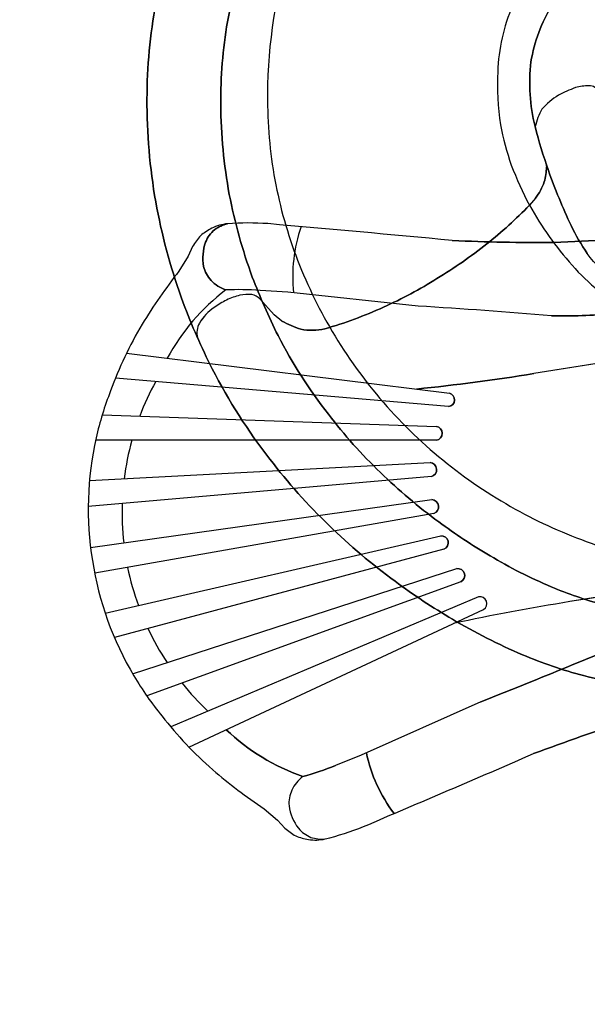
# Model space of a CAD drawing. Extents: x -4390 to 11073, y -8479 to 7748.
# Drawn here: x -1019 to -211, y 432 to 1836 of the extents above; entities that cross this region are included whole.
import ezdxf

# ---------------------------------------------------------------- set-up
doc = ezdxf.new("R2010")
doc.units = 0
doc.header["$LTSCALE"] = 500
doc.header["$MEASUREMENT"] = 0
doc.layers.get('0').update_dxf_attribs({"linetype": 'CONTINUOUS'})
doc.layers.get('Defpoints').update_dxf_attribs({"linetype": 'CONTINUOUS'})
doc.layers.add('PW_DIMS_ASTM', color=30, linetype='CONTINUOUS')
doc.layers.add('PW_STRUCTURE', color=140, linetype='CONTINUOUS')
doc.styles.add('PW-DIMS', font='arial.ttf', dxfattribs={"width": 0.8, "height": 6})
doc.styles.get("Standard").update_dxf_attribs({"font": 'tahoma.ttf', "width": 0.9})
doc.dimstyles.new('PW-DETAIL', dxfattribs={"dimtxt": 8, "dimasz": 8, "dimexe": 3, "dimexo": 2, "dimgap": 1.5, "dimtad": 0, "dimtih": 1, "dimtoh": 1, "dimrnd": 1, "dimzin": 12, "dimdsep": 46, "dimlunit": 3, "dimtxsty": 'PW-DIMS', "dimcen": 0.03, "dimse1": 1, "dimse2": 1, "dimclrd": 256, "dimclre": 256, "dimclrt": 256, "dimadec": 0, "dimazin": 0, "dimtfac": 0.2, "dimtix": 1, "dimtofl": 0, "dimtmove": 0, "dimatfit": 3, "dimfxl": 1, "dimtolj": 1, "dimtzin": 0, "dimarcsym": 0})
doc.dimstyles.new('PW_Metric', dxfattribs={"dimtxt": 175, "dimasz": 120, "dimexe": 50, "dimexo": 100, "dimgap": 80, "dimtad": 0, "dimtih": 1, "dimtoh": 1, "dimlfac": 0.001, "dimrnd": 0.01, "dimzin": 0, "dimtxsty": 'Standard', "dimblk": 'DOT', "dimcen": 0.09, "dimse1": 1, "dimse2": 1, "dimadec": 0, "dimazin": 0, "dimtfac": 1, "dimtofl": 0, "dimtmove": 0, "dimatfit": 3, "dimfxl": 1, "dimtolj": 1, "dimtzin": 0, "dimarcsym": 0})

# ---------------------------------------------------------------- blocks, each defined once
blk = doc.blocks.new('*D4')
at = {"layer": 'Defpoints', "color": 0, "transparency": 16777216}
for p in [(11012.9, 7633.5), (-3385.6, 1708.5), (11012.9, -2595.1)]:
    blk.add_point(p, dxfattribs=at)
at = {"layer": 'PW_DIMS_ASTM', "lineweight": -2, "transparency": 16777216}
for p, q in [((-3377.6, 7633.5), (3797.7, 7633.5)), ((11004.9, 7633.5), (3829.6, 7633.5))]:
    blk.add_line(p, q, dxfattribs=at)
at = {"layer": 'PW_DIMS_ASTM', "transparency": 16777216}
for points in [[(-3377.6, 7634.8), (-3377.6, 7632.2), (-3385.6, 7633.5)], [(11004.9, 7634.8), (11004.9, 7632.2), (11012.9, 7633.5)]]:
    blk.add_solid(points, dxfattribs=at)
at = {"layer": 'PW_DIMS_ASTM', "transparency": 16777216, "char_height": 6, "attachment_point": 5, "style": 'PW-DIMS'}
for s, insert in [('\\A1;1199\'-10"', (3813.7, 7638)), ('\\A1;[366.01M]', (3813.7, 7628.1))]:
    blk.add_mtext(s, dxfattribs=dict(at, insert=insert))
blk = doc.blocks.new('*D5')
at = {"layer": 'Defpoints', "color": 0, "transparency": 16777216}
for p in [(2598.4, 7023.9), (-3995.2, -8418.9), (1849.7, -8418.9)]:
    blk.add_point(p, dxfattribs=at)
at = {"layer": 'PW_DIMS_ASTM', "lineweight": -2, "transparency": 16777216}
for p, q in [((-3995.2, 7015.9), (-3995.2, -687.6)), ((-3995.2, -8410.9), (-3995.2, -707.4))]:
    blk.add_line(p, q, dxfattribs=at)
at = {"layer": 'PW_DIMS_ASTM', "transparency": 16777216}
for points in [[(-3996.5, 7015.9), (-3993.8, 7015.9), (-3995.2, 7023.9)], [(-3996.5, -8410.9), (-3993.8, -8410.9), (-3995.2, -8418.9)]]:
    blk.add_solid(points, dxfattribs=at)
at = {"layer": 'PW_DIMS_ASTM', "transparency": 16777216, "char_height": 6, "attachment_point": 5, "style": 'PW-DIMS'}
for s, insert in [('\\A1;[392.56M]', (-3995.2, -702.8)), ('\\A1;1286\'-11"', (-3995.2, -692.9))]:
    blk.add_mtext(s, dxfattribs=dict(at, insert=insert))
blk = doc.blocks.new('_Dot')
at = {"color": 0, "linetype": 'ByBlock', "lineweight": -2}
blk.add_line((-0.5, 0), (-1, 0), dxfattribs=at)
at = {"color": 0, "linetype": 'ByBlock', "const_width": 0.5}
blk.add_lwpolyline([(-0.25, 0, 1), (0.25, 0, 1)], format="xyb", close=True, dxfattribs=at)
blk = doc.blocks.new('*D6')
at = {"layer": 'Defpoints', "color": 0, "transparency": 16777216}
for p in [(11012.9, 7633.5), (-3385.6, 1708.5), (11012.9, -2595.1)]:
    blk.add_point(p, dxfattribs=at)
at = {"layer": 'PW_DIMS_ASTM', "color": 0, "lineweight": -2, "transparency": 16777216}
for p, q in [((-3265.6, 7633.5), (3400.8, 7633.5)), ((10892.9, 7633.5), (4226.5, 7633.5))]:
    blk.add_line(p, q, dxfattribs=at)
at = {"layer": 'PW_DIMS_ASTM', "color": 0, "lineweight": -2, "transparency": 16777216, "xscale": 120, "yscale": 120, "zscale": 120, "rotation": 180}
blk.add_blockref('_Dot', (-3385.6, 7633.5), dxfattribs=at)
at = {"layer": 'PW_DIMS_ASTM', "color": 0, "lineweight": -2, "transparency": 16777216, "xscale": 120, "yscale": 120, "zscale": 120}
blk.add_blockref('_Dot', (11012.9, 7633.5), dxfattribs=at)
at = {"layer": 'PW_DIMS_ASTM', "color": 0, "transparency": 16777216, "insert": (3813.7, 7633.5), "char_height": 175, "attachment_point": 5}
blk.add_mtext('\\A1;14,40M', dxfattribs=at)
blk = doc.blocks.new('*D7')
at = {"layer": 'Defpoints', "color": 0, "transparency": 16777216}
for p in [(2598.4, 7023.9), (-3995.2, -8418.9), (1849.7, -8418.9)]:
    blk.add_point(p, dxfattribs=at)
at = {"layer": 'PW_DIMS_ASTM', "color": 0, "lineweight": -2, "transparency": 16777216}
for p, q in [((-3995.2, 6903.9), (-3995.2, -508)), ((-3995.2, -8298.9), (-3995.2, -887))]:
    blk.add_line(p, q, dxfattribs=at)
at = {"layer": 'PW_DIMS_ASTM', "color": 0, "lineweight": -2, "transparency": 16777216, "xscale": 120, "yscale": 120, "zscale": 120}
for p, rotation in [((-3995.2, 7023.9), 90), ((-3995.2, -8418.9), 270)]:
    blk.add_blockref('_Dot', p, dxfattribs=dict(at, rotation=rotation))
at = {"layer": 'PW_DIMS_ASTM', "color": 0, "transparency": 16777216, "insert": (-3995.2, -697.5), "char_height": 175, "attachment_point": 5}
blk.add_mtext('\\A1;15,44M', dxfattribs=at)

msp = doc.modelspace()

# ---------------------------------------------------------------- linework, layer by layer
at = {"layer": 'PW_STRUCTURE'}
for p, q in [((-269.524, 1631.325, 2336.8), (-268.875, 1626.206, 2336.8)), ((-266.057, 1621.259, 2336.8), (-266.057, 1621.259, 2336.8)), ((-266.057, 1621.259, 2336.8), (-266.057, 1621.259, 2336.8)), ((-284.248, 1581.709, 2336.8), (-293.055, 1571.389, 2336.8)), ((-772.971, 1512.718, 1.589), (-779.314, 1498.84, 1.589)), ((-779.314, 1498.84, 1.589), (-792.634, 1477.36, 1.589)), ((-637.296, 1447.438, 1.589), (-676.777, 1450.158, 1.589)), ((-451.656, 1427.641, 1.589), (-637.296, 1447.438, 1.589)), ((-656.692, 1415.461, 2336.8), (-677.092, 1437.907, 2336.8)), ((-645.81, 1406.32, 2336.8), (-656.692, 1415.461, 2336.8)), ((49.261, 1385.034, 1.589), (-286.677, 1331.366, 1.589)), ((-867.193, 1360.586, 1.589), (-407.155, 1303.561, 1.589)), ((-408.426, 1284.52, 1.589), (-882.914, 1325.096, 1.589)), ((-901.803, 1272.721, 1.589), (-425.668, 1256.098, 1.589)), ((-425.572, 1236.489, 1.589), (-911.174, 1236.314, 1.589)), ((-919.994, 1179.037, 1.589), (-434.374, 1204.612, 1.589)), ((-432.735, 1184.741, 1.589), (-921.769, 1142.043, 1.589)), ((-918.363, 1083.289, 1.589), (-432.228, 1151.748, 1.589)), ((-429.083, 1131.88, 1.589), (-912.593, 1046.849, 1.589)), ((-897.68, 989.917, 1.589), (-419.375, 1100.344, 1.589)), ((-414.797, 1080.938, 1.589), (-884.563, 955.281, 1.589)), ((-858.48, 903.531, 1.589), (-396.568, 1053.342, 1.589)), ((101.05, 1059.134, 1.589), (-235.216, 1006.365, 1.589)), ((-390.603, 1034.662, 1.589), (-838.318, 871.799, 1.589)), ((-365.438, 1012.951, 1.589), (-804.172, 827.822, 1.589)), ((-778.256, 798.926, 1.589), (-358.348, 995.233, 1.589)), ((-362.335, 863.529, 1.589), (-532.778, 787.349, 1.589)), ((-532.778, 787.349, 1.589), (-569.487, 772.565, 1.589)), ((-671.273, 710.901, 1.589), (-651.969, 694.587, 1.589)), ((-651.969, 694.587, 1.589), (-641.649, 683.347, 1.589))]:
    msp.add_line(p, q, dxfattribs=at)
for points, elevation in [([(-110.873, 886.198, -0.06438634), (-215.872, 900.814, -0.03627755), (-302.98, 930.691, -0.03347667), (-402.784, 981.214, -0.0257964), (-484.33, 1035.284, -0.03626156), (-578.506, 1114.976, -0.03842253), (-662.81, 1209.311, -0.04642213), (-745.014, 1338.112, -0.02396376), (-786.499, 1432.216, -0.03900335), (-823.973, 1567.214, -0.04415391), (-838.11, 1714.317, -0.04381479), (-826.885, 1851.206, -0.03191897), (-796.453, 1975.345, -0.02737058), (-750.221, 2100.745, -0.02494994), (-684.88, 2240.013, -33.88161179)], 2336.8), ([(-110.967, 990.573, -0.05395253), (-188.588, 1002.348, -0.03653811), (-261.814, 1027.431, -0.03352853), (-349.206, 1071.672, -0.02593584), (-422.099, 1120.024, -0.03656764), (-505.338, 1190.475, -0.03875957), (-579.539, 1273.495, -0.0463542), (-651.242, 1385.657, -0.02354411), (-688.024, 1469.054, -0.03855236), (-720.698, 1586.907, -0.04396474), (-732.978, 1715.016, -0.04364177), (-723.318, 1833.112, -0.0318962), (-696.056, 1944.138, -0.02766289), (-653.316, 2059.955, -0.02021106), (-591.838, 2192.711, -0.02512602)], 2336.8), ([(-582.533, 2070.508, 0.04783971), (-628.747, 1956.764, 0.07452606), (-666.096, 1743.559, 0.0458236), (-658.298, 1622.375, 0.04678461), (-628.56, 1507.15, 0.04450538), (-578.051, 1398.376, 0.04518806), (-505.99, 1296.058, 0.04567876), (-416.527, 1208.265, 0.04426665), (-313.244, 1138.343, 0.04229401), (-205.048, 1089.626, 0.04177269), (-101.178, 1062.463, 0.04467913), (-6.307, 1054.344, 1.68810126)], 2336.8), ([(-104.83, 1447.141, -0.11514026), (-168.097, 1462.386, -0.10681879), (-210.55, 1502.854, -0.0400607), (-233.642, 1542.558, -0.02418335), (-266.057, 1621.259), (-266.057, 1621.259), (-266.057, 1621.259, -0.02304824), (-284.869, 1683.589, -0.09139507), (-290.851, 1775.98, -0.09617618), (-260.814, 1856.721), (-234.838, 1899.724), (-199.124, 1960.911, -0.02446195), (-187.82, 1979.965, 0.03039577)], 2336.8), ([(-288.784, 1920.835, 0.02642229), (-317.017, 1855.909, 0.09608512), (-338.069, 1762.039, 0.04942114), (-334.474, 1686.261, 0.03115923), (-318.841, 1628.757, 0.02747828), (-293.055, 1571.389, 0.05405686), (-232.097, 1485.979, 0.09464873), (-150.961, 1421.446, 0.09146775), (-77.277, 1392.173, 0.05263406), (-6.307, 1384.026, -5.36276403)], 2336.8), ([(-193.506, 1733.034, 0.29568259), (-208.362, 1741.75, 0.07755287), (-227.556, 1739.156, 0.03021786), (-251.776, 1728.296, 0.07178819), (-275.128, 1708.564, 0.07666221), (-284.869, 1683.589, -6.30576244)], 2336.8), ([(-269.524, 1631.325), (-268.875, 1626.206, -0.08812881), (-272.061, 1604.667, -0.07790851), (-284.248, 1581.709), (-293.055, 1571.389, -0.03301965), (-353.908, 1516.365, -0.03073671), (-424.741, 1466.917, -0.03517491), (-500.807, 1426.291, -0.03869086), (-584.725, 1395.282, -0.10820896), (-618.854, 1394.765, -0.04780113), (-645.81, 1406.32), (-656.692, 1415.461), (-677.092, 1437.907, 0.17114751), (-688.44, 1444.02, 0.09356329), (-705.573, 1443.106, 0.06015465), (-724.589, 1436.337, 0.04843696), (-742.249, 1425.72, 0.10837598), (-763.343, 1403.353, 0.19117099), (-766.063, 1382.81, 5.85447434)], 2336.8), ([(-179.443, 1522.779, -0.01100527), (-257.866, 1518.357, -0.01329903), (-402.905, 1521.241, 0.00184206), (-665.823, 1545.233, 0.03606873), (-723.11, 1545.107, 0.09211648), (-745.829, 1538.61, 0.04760478), (-761.584, 1528.073, 0.05064531), (-772.971, 1512.718), (-779.314, 1498.84), (-792.634, 1477.36, 0.02993284), (-844.892, 1401.768, 0.04879451), (-889.898, 1306.701, 0.04092925), (-910.404, 1239.749, 0.09733338), (-915.73, 1065.032, 0.09733338), (-856.688, 900.506, 0.04092925), (-816.501, 843.164, 0.04879451), (-744.328, 766.652, 0.02993284), (-671.273, 710.901), (-651.969, 694.587), (-641.649, 683.347, 0.05064531), (-626.075, 672.262, 0.04760478), (-607.835, 667.107, 0.09211648), (-584.22, 667.947, 0.03606873), (-529.697, 685.525, 0.00184206), (-287.052, 789.568, -0.01329903), (-149.998, 837.119, -0.01100527)], 1.589), ([(-57.69, 1431.69), (-174.469, 1416.883, -0.03029632), (-261.457, 1414.019, 0.0055768), (-451.656, 1427.641), (-637.296, 1447.438), (-676.777, 1450.158, 0.02711902), (-725.772, 1450.74, -0.12286267), (-746.711, 1464.327, -0.1263041), (-757.362, 1484.246, -0.12562234), (-754.598, 1518.914, -0.11938291), (-741.675, 1536.671, -0.10813399), (-723.11, 1545.107)], 1.589), ([(-618.401, 1541.05, 0.10960352), (-629.241, 1446.579, 0.52888114)], 1.589), ([(-725.772, 1450.74, 0.10576633), (-809.06, 1353.38, -4.57482832)], 1.589), ([(49.261, 1385.034), (-286.677, 1331.366, -0.01385936), (-454.012, 1309.369, 1.05556697)], 1.589), ([(-867.193, 1360.586), (-407.155, 1303.561, -0.85457818), (-408.426, 1284.52), (-882.914, 1325.096)], 1.589), ([(-825.502, 1320.187, 0.03506753), (-848.312, 1270.854, 0.03506753)], 1.589), ([(-901.803, 1272.721), (-425.668, 1256.098, -0.84559548), (-425.572, 1236.489), (-911.174, 1236.314)], 1.589), ([(-859.605, 1236.333, 0.03598837), (-870.543, 1181.641, 0.03598837)], 1.589), ([(-919.994, 1179.037), (-434.374, 1204.612, -0.83258651), (-432.735, 1184.741), (-921.769, 1142.043)], 1.589), ([(-918.363, 1083.289), (-432.228, 1151.748, -0.8195926), (-429.083, 1131.88), (-912.593, 1046.849)], 1.589), ([(-873.368, 1146.269, 0.03637903), (-871.182, 1089.933, 0.03637903)], 1.589), ([(-897.68, 989.917), (-419.375, 1100.344, -0.83176911), (-414.797, 1080.938), (-884.563, 955.281)], 1.589), ([(-865.668, 1055.101, 0.03637901), (-850.35, 1000.844, 0.03637901)], 1.589), ([(-858.48, 903.531), (-396.568, 1053.342, -0.84464404), (-390.603, 1034.662), (-838.318, 871.799)], 1.589), ([(101.05, 1059.134), (-235.216, 1006.365, 0.01203846), (-401.114, 975.287, -1.05556697)], 1.589), ([(-778.256, 798.926), (-358.348, 995.233, 0.85457818), (-365.438, 1012.951), (-804.172, 827.822)], 1.589), ([(7.651, 979.78), (-102.03, 959.393, 0.03029632), (-185.647, 935.243, -0.0055768), (-362.335, 863.529), (-532.778, 787.349), (-569.487, 772.565, -0.02711902), (-615.905, 756.876, 0.12286267), (-631.623, 737.484, 0.1263041), (-635.599, 715.249, 0.12562234), (-622.26, 683.131, 0.11938291), (-604.483, 670.235, 0.10813399), (-584.22, 667.947)], 1.589), ([(-836.739, 968.074, 0.035988), (-809.447, 919.434, 0.035988)], 1.589), ([(-788.044, 890.087, 0.03506676), (-751.114, 850.21, 0.03506676)], 1.589), ([(-615.905, 756.876, -0.10576633), (-725.197, 823.743, 4.57482832)], 1.589), ([(-485.887, 704.154, -0.10960352), (-525.382, 790.655, -0.52888114)], 1.589)]:
    msp.add_lwpolyline(points, format="xyb", dxfattribs=dict(at, elevation=elevation))
for centre, radius, start, end in [((63.808, 1725.569, 2336.8), 730.126, 161.539483, 178.58808), ((159.639, 1675.167, 2336.8), 896.972, 162.550503, 169.858095), ((-85.561, 1754.704, 2336.8), 252.615, 156.382601, 178.336291), ((-67.895, 1738.994, 2336.8), 226.003, 148.606896, 170.581267), ((-52.929, 1718.834, 2336.8), 785.194, 170.294406, 180.329598), ((-52.929, 1718.834, 2336.8), 680.059, 170.325989, 180.321603), ((-37.247, 1746.01, 2336.8), 255.369, 173.260446, 194.148621), ((46.118, 1742.289, 2336.8), 384.694, 177.057249, 188.374533), ((-2.444, 1725.422, 2336.8), 663.9, 178.434584, 188.929237), ((-209.647, 1678.95, 2336.8), 62.813, 88.827433, 106.565737), ((-195.091, 1637.526, 2336.8), 107.015, 121.984082, 138.408547), ((-149.897, 1533.537, 2336.8), 219.795, 110.690747, 117.614064), ((0.233, 1720.656, 2336.8), 838.367, 180.433281, 190.546043), ((0.233, 1720.656, 2336.8), 733.232, 180.440733, 190.510225), ((-199.03, 1664.496, 2336.8), 87.936, 149.925053, 167.46044), ((134.27, 1782.816, 2336.8), 478.585, 191.639344, 198.778204), ((400.253, 1856.36, 2336.8), 706.57, 194.153563, 199.434896), ((215.59, 1834.501, 2336.8), 572.667, 201.055591, 207.351564), ((-29.056, 1723.321, 2336.8), 637.287, 189.113963, 199.828393), ((-331.096, 1624.403, 2336.8), 62.247, 341.513833, 1.659421), ((563.26, 1916.811, 2336.8), 880.408, 199.615016, 205.156352), ((-351.376, 1632.057, 2336.8), 83.912, 323.128752, 340.948072), ((58.742, 1739.546, 2336.8), 794.245, 191.080086, 199.911262), ((58.742, 1739.546, 2336.8), 899.38, 191.046859, 199.98124), ((-739.627, 2004.111, 2336.8), 621.832, 308.33762, 315.902418), ((131.272, 1809.778, 2336.8), 486.706, 209.327449, 221.704322), ((-716.988, 1480.722, 1.589), 64.675, 95.431041, 116.483171), ((-713.116, 1498.469, 1.589), 47.697, 102.094439, 126.781002), ((-693.592, 1148.619, 1.589), 397.585, 85.994876, 94.257637), ((-3790.492, -34149.09, 1.589), 35830.828, 84.57493, 84.9970995), ((-698.491, 1450.791, 1.589), 99.765, 118.326136, 129.228116), ((-711.483, 1501.115, 1.589), 46.645, 130.335824, 157.567488), ((-410.926, 1469.385, 1.589), 219.503, 160.944392, 185.963801), ((25.282, 1666.585, 2336.8), 287.097, 205.594683, 214.771012), ((-691.679, 1464.329, 1.589), 94.604, 137.639744, 149.236885), ((-688.075, 1496.167, 1.589), 70.305, 161.122311, 189.762801), ((-791.139, 2067.224, 2336.8), 703.289, 301.397859, 308.439976), ((-276.175, 4245.825, 1.589), 2727.53, 267.336882, 270.384615), ((-319.092, 3301.833, 1.589), 1784.527, 271.966179, 274.4883), ((6.503, 1735.926, 2336.8), 675.014, 199.811048, 210.004202), ((-187.978, 1003.494, 1.589), 768.218, 141.914339, 148.772394), ((-713.24, 1495.031, 1.589), 45.421, 193.73577, 222.530068), ((-22.603, 1666.102, 2336.8), 276.282, 220.688886, 242.316348), ((-709.012, 1499.498, 1.589), 51.559, 223.01268, 251.030314), ((215.418, 1817.702, 2336.8), 968.382, 201.10216, 206.497075), ((-751.16, 1986.556, 2336.8), 613.656, 294.07744, 302.135613), ((-539.86, 1207.394, 1.589), 306.236, 127.379203, 151.529276), ((-706.631, 999.116, 1.589), 452.03, 86.213168, 92.426867), ((215.418, 1817.702, 2336.8), 1073.517, 201.044152, 206.535191), ((-678.748, 1340.09, 2336.8), 106.606, 115.467397, 126.559662), ((-687.049, 1360.977, 2336.8), 84.192, 102.709934, 116.479772), ((-694.585, 1398.186, 2336.8), 46.245, 82.363112, 103.743993), ((-691.434, 1424.873, 2336.8), 19.38, 42.265699, 81.113435), ((-701.806, 1366.449, 2336.8), 71.754, 124.307726, 149.049107), ((-742.829, 1952.209, 2336.8), 578.935, 285.848533, 294.711405), ((-967.155, -7105.284, 1.589), 8548.481, 85.264705, 86.5428005), ((-572.034, 1541.202, 2336.8), 153.74, 241.322732, 252.269611), ((-241.568, 2132.597, 1.589), 718.853, 268.414544, 275.355826), ((-381.479, 1124.196, 1.589), 540.183, 149.079574, 160.253588), ((-738.82, 1389.653, 2336.8), 28.09, 150.810608, 194.101441), ((-602.97, 1472.95, 2336.8), 79.782, 258.516138, 283.219684), ((22.889, 1745.079, 2336.8), 693.781, 209.982159, 220.33146), ((-11.771, 1715.458, 2336.8), 719.508, 207.281991, 217.897991), ((-11.771, 1715.458, 2336.8), 824.643, 207.231539, 217.863075), ((-485.641, 1133.105, 1.589), 387.95, 151.168728, 159.202322), ((-767.047, 4338.25, 1.589), 3045.014, 275.900571, 279.0767), ((-491.887, 1148.182, 1.589), 428.416, 158.283684, 167.658744), ((18.235, 1740.768, 2336.8), 687.443, 220.308588, 230.770118), ((-409.293, 1294.141, 1.589), 9.66, 275.1485, 77.21441), ((-7.764, 1709.863, 2336.8), 719.266, 217.350249, 226.228845), ((-427.272, 1246.286, 1.589), 9.943, 279.843591, 80.71443), ((-468.557, 1138.841, 1.589), 453.223, 167.135437, 189.372557), ((-485.641, 1133.105, 1.589), 387.95, 164.568551, 172.812919), ((-7.764, 1709.863, 2336.8), 824.401, 217.385176, 226.186643), ((29.228, 1755.462, 2336.8), 705.778, 230.833264, 240.971813), ((-435.385, 1194.526, 1.589), 10.137, 285.154756, 84.275991), ((17.288, 1723.563, 2336.8), 746.539, 225.567785, 233.944739), ((-432.645, 1141.499, 1.589), 10.257, 290.319425, 87.670596), ((-485.641, 1133.105, 1.589), 387.95, 178.05538, 186.389164), ((28.306, 1752.388, 2336.8), 702.643, 240.915917, 250.603217), ((17.288, 1723.563, 2336.8), 851.674, 225.60854, 233.915438), ((80.1, 1798.007, 2336.8), 843.721, 233.471709, 239.414434), ((-418.883, 1090.217, 1.589), 10.139, 293.769518, 92.780069), ((23.997, 1700.438, 2336.8), 731.182, 239.30885, 246.990144), ((-467.629, 1132.98, 1.589), 453.223, 188.622454, 210.859574), ((-485.641, 1133.105, 1.589), 387.95, 191.599256, 199.933036), ((-395.17, 1043.496, 1.589), 9.945, 297.33924, 98.082875), ((80.1, 1798.007, 2336.8), 948.856, 233.497822, 239.408609), ((-53.805, 1515.251, 2336.8), 530.317, 246.906323, 255.276516), ((-363.291, 1003.533, 1.589), 9.66, 300.775611, 102.841521), ((327.15, -2453.834, 1.589), 3505.601, 99.23123, 101.990109), ((23.997, 1700.438, 2336.8), 836.316, 239.315514, 246.984937), ((-485.641, 1133.105, 1.589), 387.95, 205.175529, 213.419814), ((-3488.729, 8819.796, 1.589), 8548.481, 291.4522102, 292.7303057), ((-53.805, 1515.251, 2336.8), 635.452, 246.913337, 255.223896), ((-486.932, 1116.888, 1.589), 428.416, 210.336267, 219.711327), ((-106.859, 1299.507, 2336.8), 413.328, 254.707587, 269.443508), ((-485.641, 1133.105, 1.589), 387.95, 218.786178, 226.819596), ((-389.335, 1173.81, 1.589), 540.183, 217.741422, 228.915437), ((675.196, -1762.588, 1.589), 2727.53, 107.610396, 110.658128), ((-514.265, 1045.752, 1.589), 306.236, 226.465735, 250.615808), ((-14528.714, 33668.487, 1.589), 35830.828, 292.9979112, 293.4200807), ((-310.701, 836.409, 1.589), 219.503, 192.03121, 217.050619), ((-737.223, 1192.321, 1.589), 452.03, 285.568144, 291.781843), ((-242.588, 1348.387, 1.589), 768.218, 229.222617, 236.080672), ((-584.902, 715.68, 1.589), 51.559, 126.964696, 154.98233), ((-590.303, 718.623, 1.589), 45.421, 155.464942, 184.25924), ((-566.019, 725.316, 1.589), 70.305, 188.232209, 216.8727), ((-579.282, 754.483, 1.589), 94.604, 228.758125, 240.355267), ((-586.753, 713.379, 1.589), 46.645, 220.427522, 247.659186), ((-678.635, 1054.159, 1.589), 397.585, 283.737374, 292.000135), ((-589.944, 765.255, 1.589), 99.765, 248.766894, 259.668875), ((-598.289, 731.074, 1.589), 64.675, 261.511839, 282.563969), ((-589.124, 715.391, 1.589), 47.697, 251.214009, 275.900571)]:
    msp.add_arc(centre, radius, start, end, dxfattribs=at)

# ---------------------------------------------------------------- dimensions: what is measured, and where the dimension line sits
at = {"layer": 'PW_DIMS_ASTM'}
for dimstyle, override, picture in [('PW_Metric', {"dimpost": 'M\\X'}, '*D6'), ('PW-DETAIL', {"dimpost": '\\X'}, '*D4')]:
    dim = msp.add_linear_dim(base=(11012.879, 7633.486), p1=(-3385.569, 1708.484), p2=(11012.879, -2595.133), dimstyle=dimstyle, override=override, dxfattribs=at)
    dim.commit()
    dim.dimension.update_dxf_attribs({"geometry": picture, "text_midpoint": (3813.655, 7633.486)})
for dimstyle, override, picture in [('PW_Metric', {"dimpost": 'M\\X'}, '*D7'), ('PW-DETAIL', {"dimpost": '\\X'}, '*D5')]:
    dim = msp.add_linear_dim(base=(-3995.169, -8418.891), p1=(2598.401, 7023.886), p2=(1849.728, -8418.891), angle=90, dimstyle=dimstyle, override=override, dxfattribs=at)
    dim.commit()
    dim.dimension.update_dxf_attribs({"geometry": picture, "text_midpoint": (-3995.169, -697.503)})

doc.saveas('drawing.dxf')
